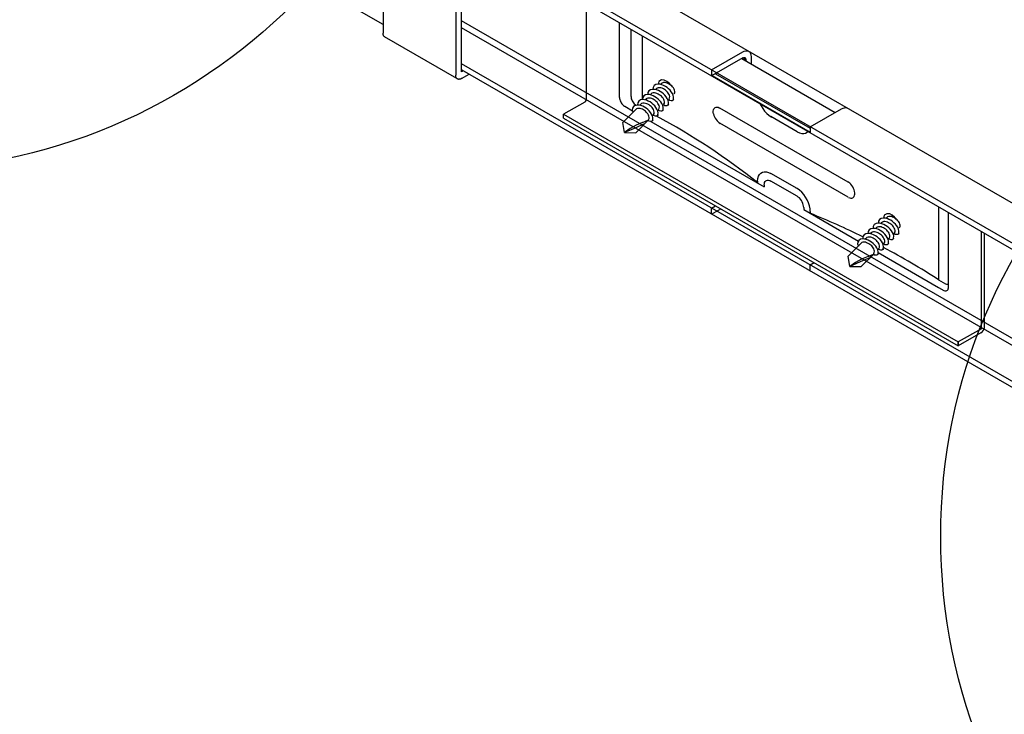
# Model space of a CAD drawing. Extents: x -10986 to 1073, y -7633 to 771.
# Drawn here: x -9402 to -9250, y -1678 to -1571 of the extents above; entities that cross this region are included whole.
import ezdxf

# ---------------------------------------------------------------- set-up
doc = ezdxf.new("R2010")
doc.units = 0
doc.header["$MEASUREMENT"] = 0
doc.layers.add('_8-5_', color=7, linetype='CONTINUOUS')
doc.layers.add('_8-D_', color=7, linetype='CONTINUOUS')

msp = doc.modelspace()

# ---------------------------------------------------------------- linework, layer by layer
at = {"layer": '_8-5_', "linetype": 'Continuous'}
for p, q in [((-9346.28, -1571.27), (-9399.67, -1540.44)), ((-9346.28, -1544.68), (-9346.28, -1572.62)), ((-9182.72, -1637.28), (-9334.39, -1549.71)), ((-9335.09, -1551.14), (-9335.09, -1579.07)), ((-9334.18, -1578.55), (-9334.18, -1550.49)), ((-9184, -1642.71), (-9334.18, -1556)), ((-9184.95, -1643.1), (-9334.18, -1556.94)), ((-9314.9, -1582.72), (-9314.9, -1568.07)), ((-9183.71, -1657.58), (-9334.18, -1570.7)), ((-9309.83, -1582.54), (-9309.83, -1571)), ((-9346.27, -1572.67), (-9346.28, -1572.62)), ((-9346.27, -1572.71), (-9346.27, -1572.67)), ((-9346.27, -1572.76), (-9346.27, -1572.71)), ((-9346.26, -1572.8), (-9346.27, -1572.76)), ((-9183.02, -1659.03), (-9334.18, -1571.76)), ((-9308.05, -1582.39), (-9308.05, -1572.02)), ((-9346.25, -1572.84), (-9346.26, -1572.8)), ((-9346.24, -1572.88), (-9346.25, -1572.84)), ((-9346.23, -1572.92), (-9346.24, -1572.88)), ((-9346.22, -1572.95), (-9346.23, -1572.92)), ((-9346.2, -1572.99), (-9346.22, -1572.95)), ((-9346.19, -1573.02), (-9346.2, -1572.99)), ((-9346.17, -1573.05), (-9346.19, -1573.02)), ((-9346.15, -1573.08), (-9346.17, -1573.05)), ((-9346.13, -1573.11), (-9346.15, -1573.08)), ((-9346.11, -1573.13), (-9346.13, -1573.11)), ((-9346.08, -1573.15), (-9346.11, -1573.13)), ((-9334.91, -1579.6), (-9346.09, -1573.15)), ((-9346.06, -1573.18), (-9346.08, -1573.15)), ((-9346.03, -1573.19), (-9346.06, -1573.18)), ((-9346, -1573.21), (-9346.03, -1573.19)), ((-9345.98, -1573.23), (-9346, -1573.21)), ((-9345.95, -1573.24), (-9345.98, -1573.23)), ((-9345.91, -1573.25), (-9345.95, -1573.24)), ((-9306.28, -1582.86), (-9306.28, -1573.05)), ((-9295.63, -1578.26), (-9290.81, -1575.48)), ((-9290.81, -1575.48), (-9290.59, -1575.37)), ((-9290.59, -1575.37), (-9290.37, -1575.32)), ((-9290.37, -1575.32), (-9290.17, -1575.31)), ((-9290.17, -1575.31), (-9289.99, -1575.35)), ((-9289.99, -1575.35), (-9289.84, -1575.44)), ((-9289.84, -1575.44), (-9289.71, -1575.58)), ((-9289.71, -1575.58), (-9289.62, -1575.75)), ((-9289.62, -1575.75), (-9289.56, -1575.97)), ((-9182.69, -1664.78), (-9334.18, -1577.32)), ((-9290.81, -1576.42), (-9295.63, -1579.2)), ((-9290.96, -1576.5), (-9276.56, -1584.82)), ((-9290.81, -1576.42), (-9290.73, -1576.38)), ((-9290.35, -1576.68), (-9290.81, -1576.42)), ((-9290.73, -1576.38), (-9290.65, -1576.36)), ((-9290.65, -1576.36), (-9290.58, -1576.35)), ((-9290.58, -1576.35), (-9290.51, -1576.37)), ((-9290.51, -1576.37), (-9290.46, -1576.4)), ((-9290.46, -1576.4), (-9290.41, -1576.45)), ((-9290.41, -1576.45), (-9290.38, -1576.51)), ((-9290.38, -1576.51), (-9290.36, -1576.59)), ((-9290.36, -1576.59), (-9290.35, -1576.68)), ((-9290.35, -1576.68), (-9290.35, -1576.85)), ((-9289.56, -1575.97), (-9289.54, -1576.21)), ((-9289.54, -1576.21), (-9289.54, -1577.32)), ((-9182.69, -1665.72), (-9334.18, -1578.26)), ((-9333.01, -1578.93), (-9334.18, -1578.26)), ((-9333.93, -1578.4), (-9334.18, -1578.55)), ((-9295.63, -1578.26), (-9295.63, -1579.2)), ((-9295.02, -1578.85), (-9280.41, -1587.28)), ((-9335.09, -1579.12), (-9335.09, -1579.07)), ((-9335.09, -1579.16), (-9335.09, -1579.12)), ((-9335.08, -1579.21), (-9335.09, -1579.16)), ((-9335.08, -1579.25), (-9335.08, -1579.21)), ((-9335.07, -1579.29), (-9335.08, -1579.25)), ((-9335.06, -1579.33), (-9335.07, -1579.29)), ((-9335.05, -1579.37), (-9335.06, -1579.33)), ((-9335.04, -1579.4), (-9335.05, -1579.37)), ((-9335.02, -1579.44), (-9335.04, -1579.4)), ((-9335.01, -1579.47), (-9335.02, -1579.44)), ((-9334.99, -1579.5), (-9335.01, -1579.47)), ((-9334.97, -1579.53), (-9334.99, -1579.5)), ((-9334.95, -1579.56), (-9334.97, -1579.53)), ((-9334.93, -1579.58), (-9334.95, -1579.56)), ((-9334.9, -1579.61), (-9334.93, -1579.58)), ((-9334.88, -1579.63), (-9334.9, -1579.61)), ((-9334.85, -1579.65), (-9334.88, -1579.63)), ((-9334.83, -1579.67), (-9334.85, -1579.65)), ((-9334.8, -1579.68), (-9334.83, -1579.67)), ((-9334.77, -1579.69), (-9334.8, -1579.68)), ((-9334.74, -1579.71), (-9334.77, -1579.69)), ((-9334.7, -1579.71), (-9334.74, -1579.71)), ((-9334.67, -1579.72), (-9334.7, -1579.71)), ((-9334.64, -1579.72), (-9334.67, -1579.72)), ((-9334.6, -1579.73), (-9334.64, -1579.72)), ((-9334.57, -1579.73), (-9334.6, -1579.73)), ((-9334.53, -1579.72), (-9334.57, -1579.73)), ((-9334.49, -1579.72), (-9334.53, -1579.72)), ((-9334.45, -1579.71), (-9334.49, -1579.72)), ((-9334.42, -1579.7), (-9334.45, -1579.71)), ((-9334.38, -1579.69), (-9334.42, -1579.7)), ((-9334.34, -1579.68), (-9334.38, -1579.69)), ((-9334.3, -1579.66), (-9334.34, -1579.68)), ((-9334.26, -1579.64), (-9334.3, -1579.66)), ((-9334.22, -1579.62), (-9334.26, -1579.64)), ((-9334.18, -1579.6), (-9334.22, -1579.62)), ((-9334.18, -1579.6), (-9333.01, -1578.93)), ((-9303.75, -1580.04), (-9303.88, -1580.47)), ((-9303.36, -1579.82), (-9303.75, -1580.04)), ((-9303.5, -1580.51), (-9303.3, -1580.32)), ((-9303.24, -1580.29), (-9303.39, -1580.42)), ((-9302.92, -1579.85), (-9303.36, -1579.82)), ((-9303.05, -1580.23), (-9303.24, -1580.29)), ((-9302.85, -1580.22), (-9303.05, -1580.23)), ((-9302.51, -1580.05), (-9302.92, -1579.85)), ((-9302.65, -1580.25), (-9302.85, -1580.22)), ((-9302.46, -1580.31), (-9302.65, -1580.25)), ((-9302.16, -1580.33), (-9302.51, -1580.05)), ((-9302.28, -1580.4), (-9302.46, -1580.31)), ((-9301.86, -1580.67), (-9302.16, -1580.33)), ((-9295.52, -1579.14), (-9280.41, -1587.86)), ((-9305.44, -1581.75), (-9305.47, -1582.06)), ((-9305.29, -1581.49), (-9305.44, -1581.75)), ((-9305.03, -1581.33), (-9305.29, -1581.49)), ((-9304.72, -1581.27), (-9305.03, -1581.33)), ((-9304.83, -1581.88), (-9304.98, -1582.01)), ((-9304.64, -1581.82), (-9304.83, -1581.88)), ((-9304.42, -1581.28), (-9304.72, -1581.27)), ((-9304.65, -1580.96), (-9304.68, -1581.26)), ((-9304.49, -1580.69), (-9304.65, -1580.96)), ((-9304.44, -1581.81), (-9304.64, -1581.82)), ((-9304.23, -1580.53), (-9304.49, -1580.69)), ((-9304.24, -1581.84), (-9304.44, -1581.81)), ((-9304.12, -1581.36), (-9304.42, -1581.28)), ((-9304.3, -1581.31), (-9304.08, -1581.09)), ((-9304.05, -1581.9), (-9304.24, -1581.84)), ((-9303.93, -1580.47), (-9304.23, -1580.53)), ((-9304.04, -1581.09), (-9304.19, -1581.22)), ((-9303.83, -1581.47), (-9304.12, -1581.36)), ((-9303.85, -1581.02), (-9304.04, -1581.09)), ((-9303.62, -1580.49), (-9303.93, -1580.47)), ((-9303.65, -1581.02), (-9303.85, -1581.02)), ((-9303.55, -1581.61), (-9303.83, -1581.47)), ((-9303.45, -1581.05), (-9303.65, -1581.02)), ((-9303.32, -1580.56), (-9303.62, -1580.49)), ((-9303.3, -1581.78), (-9303.55, -1581.61)), ((-9303.25, -1581.11), (-9303.45, -1581.05)), ((-9303.03, -1580.67), (-9303.32, -1580.56)), ((-9303.06, -1581.98), (-9303.3, -1581.78)), ((-9303.07, -1581.19), (-9303.25, -1581.11)), ((-9302.9, -1581.29), (-9303.07, -1581.19)), ((-9302.76, -1580.82), (-9303.03, -1580.67)), ((-9302.73, -1581.41), (-9302.9, -1581.29)), ((-9302.5, -1580.99), (-9302.76, -1580.82)), ((-9302.58, -1581.54), (-9302.73, -1581.41)), ((-9302.44, -1581.68), (-9302.58, -1581.54)), ((-9302.26, -1581.18), (-9302.5, -1580.99)), ((-9302.31, -1581.84), (-9302.44, -1581.68)), ((-9302.21, -1582.01), (-9302.31, -1581.84)), ((-9302.1, -1580.5), (-9302.28, -1580.4)), ((-9302.04, -1581.4), (-9302.26, -1581.18)), ((-9301.94, -1580.61), (-9302.1, -1580.5)), ((-9301.84, -1581.64), (-9302.04, -1581.4)), ((-9301.78, -1580.74), (-9301.94, -1580.61)), ((-9301.68, -1581.9), (-9301.84, -1581.64)), ((-9301.64, -1580.89), (-9301.78, -1580.74)), ((-9301.52, -1581.04), (-9301.64, -1580.89)), ((-9301.41, -1581.22), (-9301.52, -1581.04)), ((-9301.34, -1581.4), (-9301.41, -1581.22)), ((-9301.38, -1581.97), (-9301.3, -1581.79)), ((-9301.29, -1581.6), (-9301.34, -1581.4)), ((-9301.3, -1581.79), (-9301.29, -1581.6)), ((-9315.19, -1583.23), (-9318.45, -1585.11)), ((-9309.83, -1582.53), (-9309.82, -1582.69)), ((-9309.82, -1582.69), (-9309.78, -1582.86)), ((-9309.78, -1582.86), (-9309.73, -1583.03)), ((-9309.73, -1583.03), (-9309.65, -1583.2)), ((-9309.65, -1583.2), (-9309.56, -1583.36)), ((-9309.56, -1583.36), (-9309.45, -1583.51)), ((-9308.05, -1582.39), (-9308.04, -1582.55)), ((-9308.04, -1582.55), (-9308.01, -1582.72)), ((-9308.01, -1582.72), (-9307.95, -1582.89)), ((-9307.95, -1582.89), (-9307.87, -1583.06)), ((-9307.87, -1583.06), (-9307.78, -1583.22)), ((-9307.78, -1583.22), (-9307.67, -1583.37)), ((-9307.67, -1583.37), (-9307.55, -1583.5)), ((-9307.03, -1583.34), (-9307.06, -1583.65)), ((-9306.87, -1583.08), (-9307.03, -1583.34)), ((-9306.61, -1582.91), (-9306.87, -1583.08)), ((-9306.3, -1582.86), (-9306.61, -1582.91)), ((-9305.99, -1582.88), (-9306.3, -1582.86)), ((-9306.24, -1582.55), (-9306.27, -1582.85)), ((-9306.08, -1582.29), (-9306.24, -1582.55)), ((-9305.83, -1582.12), (-9306.08, -1582.29)), ((-9305.69, -1582.95), (-9305.99, -1582.88)), ((-9305.89, -1582.9), (-9305.65, -1582.67)), ((-9305.53, -1582.06), (-9305.83, -1582.12)), ((-9305.63, -1582.68), (-9305.78, -1582.81)), ((-9305.4, -1583.07), (-9305.69, -1582.95)), ((-9305.44, -1582.62), (-9305.63, -1582.68)), ((-9305.22, -1582.08), (-9305.53, -1582.06)), ((-9305.24, -1582.61), (-9305.44, -1582.62)), ((-9305.12, -1583.21), (-9305.4, -1583.07)), ((-9305.04, -1582.64), (-9305.24, -1582.61)), ((-9304.92, -1582.15), (-9305.22, -1582.08)), ((-9304.86, -1583.39), (-9305.12, -1583.21)), ((-9305.09, -1582.1), (-9304.88, -1581.89)), ((-9304.84, -1582.7), (-9305.04, -1582.64)), ((-9304.64, -1582.26), (-9304.92, -1582.15)), ((-9304.62, -1583.59), (-9304.86, -1583.39)), ((-9304.66, -1582.78), (-9304.84, -1582.7)), ((-9304.49, -1582.88), (-9304.66, -1582.78)), ((-9304.36, -1582.4), (-9304.64, -1582.26)), ((-9304.32, -1583), (-9304.49, -1582.88)), ((-9304.11, -1582.57), (-9304.36, -1582.4)), ((-9304.17, -1583.13), (-9304.32, -1583)), ((-9304.03, -1583.27), (-9304.17, -1583.13)), ((-9303.87, -1582.76), (-9304.11, -1582.57)), ((-9303.87, -1581.99), (-9304.05, -1581.9)), ((-9303.91, -1583.43), (-9304.03, -1583.27)), ((-9303.69, -1582.09), (-9303.87, -1581.99)), ((-9303.65, -1582.97), (-9303.87, -1582.76)), ((-9303.53, -1582.2), (-9303.69, -1582.09)), ((-9303.45, -1583.21), (-9303.65, -1582.97)), ((-9303.37, -1582.33), (-9303.53, -1582.2)), ((-9303.28, -1583.47), (-9303.45, -1583.21)), ((-9303.23, -1582.48), (-9303.37, -1582.33)), ((-9303.11, -1582.63), (-9303.23, -1582.48)), ((-9303, -1582.81), (-9303.11, -1582.63)), ((-9302.84, -1582.19), (-9303.06, -1581.98)), ((-9302.93, -1582.99), (-9303, -1582.81)), ((-9302.98, -1583.57), (-9302.89, -1583.38)), ((-9302.88, -1583.19), (-9302.93, -1582.99)), ((-9302.89, -1583.38), (-9302.88, -1583.19)), ((-9302.64, -1582.43), (-9302.84, -1582.19)), ((-9302.47, -1582.69), (-9302.64, -1582.43)), ((-9302.35, -1582.98), (-9302.47, -1582.69)), ((-9302.36, -1582.96), (-9302.13, -1582.73)), ((-9302.28, -1583.28), (-9302.35, -1582.98)), ((-9302.3, -1583.58), (-9302.28, -1583.28)), ((-9302.13, -1582.19), (-9302.21, -1582.01)), ((-9302.05, -1582.99), (-9302.21, -1582.93)), ((-9302.18, -1582.77), (-9302.1, -1582.59)), ((-9302.09, -1582.39), (-9302.13, -1582.19)), ((-9302.1, -1582.59), (-9302.09, -1582.39)), ((-9301.89, -1583.03), (-9302.05, -1582.99)), ((-9301.72, -1583.03), (-9301.89, -1583.03)), ((-9301.59, -1582.93), (-9301.72, -1583.03)), ((-9301.55, -1582.18), (-9301.68, -1581.9)), ((-9301.5, -1582.78), (-9301.59, -1582.93)), ((-9301.49, -1582.48), (-9301.55, -1582.18)), ((-9301.51, -1582.79), (-9301.49, -1582.48)), ((-9288.22, -1583.35), (-9288.01, -1583.8)), ((-9309.45, -1583.51), (-9309.33, -1583.65)), ((-9309.33, -1583.65), (-9309.2, -1583.76)), ((-9307.22, -1584.27), (-9309.33, -1586.38)), ((-9309.2, -1583.76), (-9309.07, -1583.85)), ((-9309.07, -1583.85), (-9309.01, -1583.88)), ((-9309.01, -1583.88), (-9307.83, -1584.57)), ((-9307.83, -1584.17), (-9307.86, -1584.48)), ((-9307.86, -1584.48), (-9307.73, -1584.78)), ((-9307.68, -1583.91), (-9307.83, -1584.17)), ((-9307.43, -1583.75), (-9307.68, -1583.91)), ((-9307.55, -1583.5), (-9307.42, -1583.62)), ((-9307.13, -1583.69), (-9307.43, -1583.75)), ((-9307.42, -1583.62), (-9307.29, -1583.71)), ((-9307.29, -1583.71), (-9307.27, -1583.72)), ((-9307.29, -1583.71), (-9307.27, -1583.72)), ((-9307.05, -1584.21), (-9307.22, -1584.27)), ((-9306.82, -1583.7), (-9307.13, -1583.69)), ((-9306.86, -1584.2), (-9307.05, -1584.21)), ((-9306.67, -1584.22), (-9306.86, -1584.2)), ((-9306.52, -1583.77), (-9306.82, -1583.7)), ((-9306.68, -1583.69), (-9306.46, -1583.47)), ((-9306.48, -1584.27), (-9306.67, -1584.22)), ((-9306.42, -1583.47), (-9306.58, -1583.6)), ((-9306.23, -1583.88), (-9306.52, -1583.77)), ((-9306.31, -1584.34), (-9306.48, -1584.27)), ((-9306.23, -1583.41), (-9306.42, -1583.47)), ((-9306.14, -1584.43), (-9306.31, -1584.34)), ((-9306.03, -1583.4), (-9306.23, -1583.41)), ((-9305.96, -1584.02), (-9306.23, -1583.88)), ((-9305.98, -1584.53), (-9306.14, -1584.43)), ((-9305.83, -1583.43), (-9306.03, -1583.4)), ((-9305.84, -1584.65), (-9305.98, -1584.53)), ((-9305.7, -1584.19), (-9305.96, -1584.02)), ((-9305.7, -1584.78), (-9305.84, -1584.65)), ((-9305.64, -1583.49), (-9305.83, -1583.43)), ((-9305.46, -1584.38), (-9305.7, -1584.19)), ((-9305.57, -1584.92), (-9305.7, -1584.78)), ((-9305.46, -1583.58), (-9305.64, -1583.49)), ((-9305.46, -1585.07), (-9305.57, -1584.92)), ((-9305.28, -1583.68), (-9305.46, -1583.58)), ((-9305.24, -1584.6), (-9305.46, -1584.38)), ((-9305.12, -1583.79), (-9305.28, -1583.68)), ((-9305.05, -1584.83), (-9305.24, -1584.6)), ((-9304.96, -1583.92), (-9305.12, -1583.79)), ((-9304.88, -1585.09), (-9305.05, -1584.83)), ((-9304.82, -1584.07), (-9304.96, -1583.92)), ((-9304.7, -1584.23), (-9304.82, -1584.07)), ((-9304.6, -1584.4), (-9304.7, -1584.23)), ((-9304.4, -1583.81), (-9304.62, -1583.59)), ((-9304.52, -1584.58), (-9304.6, -1584.4)), ((-9304.47, -1584.78), (-9304.52, -1584.58)), ((-9304.48, -1584.97), (-9304.47, -1584.78)), ((-9304.21, -1584.05), (-9304.4, -1583.81)), ((-9304.05, -1584.32), (-9304.21, -1584.05)), ((-9303.93, -1584.61), (-9304.05, -1584.32)), ((-9303.95, -1584.55), (-9303.75, -1584.36)), ((-9303.87, -1584.91), (-9303.93, -1584.61)), ((-9303.8, -1583.6), (-9303.91, -1583.43)), ((-9303.91, -1585.22), (-9303.87, -1584.91)), ((-9303.72, -1583.78), (-9303.8, -1583.6)), ((-9303.64, -1584.59), (-9303.8, -1584.52)), ((-9303.77, -1584.36), (-9303.69, -1584.18)), ((-9303.68, -1583.98), (-9303.72, -1583.78)), ((-9303.69, -1584.18), (-9303.68, -1583.98)), ((-9303.48, -1584.62), (-9303.64, -1584.59)), ((-9303.31, -1584.62), (-9303.48, -1584.62)), ((-9303.18, -1584.52), (-9303.31, -1584.62)), ((-9303.15, -1583.74), (-9303.28, -1583.47)), ((-9303.1, -1584.38), (-9303.18, -1584.52)), ((-9303.15, -1583.75), (-9302.95, -1583.55)), ((-9303.08, -1584.04), (-9303.15, -1583.74)), ((-9303.09, -1584.34), (-9303.08, -1584.04)), ((-9302.85, -1583.79), (-9303, -1583.73)), ((-9302.68, -1583.83), (-9302.85, -1583.79)), ((-9302.52, -1583.82), (-9302.68, -1583.83)), ((-9302.38, -1583.73), (-9302.52, -1583.82)), ((-9302.3, -1583.58), (-9302.38, -1583.73)), ((-9295.37, -1584.63), (-9295.34, -1584.45)), ((-9295.37, -1584.84), (-9295.37, -1584.63)), ((-9295.34, -1585.05), (-9295.37, -1584.84)), ((-9295.34, -1584.45), (-9295.28, -1584.29)), ((-9295.28, -1584.29), (-9295.19, -1584.17)), ((-9295.19, -1584.17), (-9295.08, -1584.07)), ((-9295.08, -1584.07), (-9294.94, -1584.02)), ((-9294.94, -1584.02), (-9294.79, -1584.01)), ((-9294.79, -1584.01), (-9294.62, -1584.03)), ((-9294.62, -1584.03), (-9294.45, -1584.1)), ((-9294.45, -1584.1), (-9294.36, -1584.15)), ((-9274.58, -1595.57), (-9294.36, -1584.15)), ((-9288.01, -1583.8), (-9287.75, -1584.23)), ((-9287.75, -1584.23), (-9287.46, -1584.63)), ((-9287.46, -1584.63), (-9287.13, -1584.98)), ((-9280.41, -1587.04), (-9275.59, -1584.26)), ((-9275.59, -1584.26), (-9275.37, -1584.16)), ((-9275.37, -1584.16), (-9275.16, -1584.1)), ((-9275.16, -1584.1), (-9274.96, -1584.09)), ((-9274.96, -1584.09), (-9274.78, -1584.14)), ((-9274.78, -1584.14), (-9274.7, -1584.17)), ((-9318.45, -1585.11), (-9257.59, -1620.25)), ((-9318.45, -1585.7), (-9318.45, -1585.11)), ((-9318.45, -1585.7), (-9257.59, -1620.84)), ((-9309.08, -1587.92), (-9309.33, -1586.38)), ((-9305.34, -1585.97), (-9307.33, -1587.96)), ((-9306.26, -1586.39), (-9307.25, -1586.81)), ((-9306.26, -1586.39), (-9305.34, -1585.97)), ((-9305.37, -1585.24), (-9305.46, -1585.07)), ((-9305.24, -1586.18), (-9305.39, -1586.12)), ((-9305.3, -1585.41), (-9305.37, -1585.24)), ((-9305.36, -1585.95), (-9305.28, -1585.78)), ((-9305.26, -1585.6), (-9305.3, -1585.41)), ((-9305.28, -1585.78), (-9305.26, -1585.6)), ((-9305.07, -1586.21), (-9305.24, -1586.18)), ((-9304.9, -1586.21), (-9305.07, -1586.21)), ((-9304.98, -1586.21), (-9287.51, -1596.3)), ((-9304.77, -1586.11), (-9304.9, -1586.21)), ((-9304.75, -1585.37), (-9304.88, -1585.09)), ((-9304.69, -1585.97), (-9304.77, -1586.11)), ((-9304.68, -1585.66), (-9304.75, -1585.37)), ((-9304.74, -1585.34), (-9304.53, -1585.13)), ((-9304.69, -1585.97), (-9304.68, -1585.66)), ((-9304.44, -1585.38), (-9304.6, -1585.32)), ((-9304.57, -1585.16), (-9304.48, -1584.97)), ((-9304.27, -1585.42), (-9304.44, -1585.38)), ((-9304.11, -1585.41), (-9304.27, -1585.42)), ((-9303.97, -1585.32), (-9304.11, -1585.41)), ((-9303.89, -1585.17), (-9303.97, -1585.32)), ((-9295.34, -1585.05), (-9295.28, -1585.28)), ((-9295.28, -1585.28), (-9295.19, -1585.51)), ((-9295.19, -1585.51), (-9295.08, -1585.73)), ((-9295.08, -1585.73), (-9294.94, -1585.94)), ((-9294.94, -1585.94), (-9294.79, -1586.13)), ((-9294.79, -1586.13), (-9294.62, -1586.3)), ((-9294.62, -1586.3), (-9294.45, -1586.43)), ((-9294.45, -1586.43), (-9294.29, -1586.53)), ((-9287.13, -1584.98), (-9286.79, -1585.27)), ((-9286.79, -1585.27), (-9286.44, -1585.5)), ((-9282.44, -1587.81), (-9286.5, -1585.46)), ((-9286.44, -1585.5), (-9286.35, -1585.54)), ((-9308.19, -1587.32), (-9309.08, -1587.92)), ((-9308.04, -1587.49), (-9309.08, -1587.92)), ((-9309.08, -1587.92), (-9307.33, -1587.96)), ((-9307.25, -1586.81), (-9308.19, -1587.32)), ((-9307, -1587.04), (-9308.04, -1587.49)), ((-9305.96, -1586.58), (-9307, -1587.04)), ((-9274.58, -1597.91), (-9294.36, -1586.49)), ((-9282.44, -1587.81), (-9282.09, -1587.97)), ((-9281.13, -1588.01), (-9280.88, -1587.87)), ((-9280.88, -1587.87), (-9280.71, -1587.69)), ((-9280.41, -1587.04), (-9280.41, -1587.98)), ((-9282.09, -1587.97), (-9281.74, -1588.07)), ((-9281.74, -1588.07), (-9281.42, -1588.08)), ((-9281.42, -1588.08), (-9281.13, -1588.01)), ((-9287.8, -1594.04), (-9287.51, -1593.98)), ((-9287.51, -1593.98), (-9287.19, -1593.99)), ((-9287.19, -1593.99), (-9286.85, -1594.08)), ((-9288.53, -1595.42), (-9288.49, -1595.03)), ((-9288.53, -1595.42), (-9288.53, -1595.71)), ((-9288.49, -1595.03), (-9288.4, -1594.69)), ((-9288.4, -1594.69), (-9288.25, -1594.41)), ((-9288.25, -1594.41), (-9288.05, -1594.19)), ((-9288.05, -1594.19), (-9287.8, -1594.04)), ((-9287.45, -1595.64), (-9287.37, -1595.5)), ((-9287.37, -1595.5), (-9287.27, -1595.39)), ((-9287.27, -1595.39), (-9287.15, -1595.32)), ((-9287.15, -1595.32), (-9287, -1595.28)), ((-9287, -1595.28), (-9286.84, -1595.29)), ((-9286.85, -1594.08), (-9286.5, -1594.25)), ((-9286.84, -1595.29), (-9286.67, -1595.34)), ((-9286.67, -1595.34), (-9286.5, -1595.42)), ((-9282.44, -1596.59), (-9286.5, -1594.25)), ((-9282.44, -1597.76), (-9286.5, -1595.42)), ((-9274.49, -1595.62), (-9274.65, -1595.53)), ((-9287.51, -1596.01), (-9287.5, -1595.81)), ((-9287.51, -1596.01), (-9287.51, -1596.3)), ((-9287.5, -1595.81), (-9287.45, -1595.64)), ((-9282.44, -1596.59), (-9282.58, -1596.51)), ((-9282.09, -1596.83), (-9282.44, -1596.59)), ((-9281.74, -1597.13), (-9282.09, -1596.83)), ((-9274.31, -1595.76), (-9274.49, -1595.62)), ((-9274.15, -1595.92), (-9274.31, -1595.76)), ((-9274, -1596.11), (-9274.15, -1595.92)), ((-9273.86, -1596.32), (-9274, -1596.11)), ((-9273.75, -1596.55), (-9273.86, -1596.32)), ((-9273.66, -1596.77), (-9273.75, -1596.55)), ((-9273.6, -1597), (-9273.66, -1596.77)), ((-9273.59, -1597.02), (-9273.6, -1597)), ((-9273.57, -1597.24), (-9273.59, -1597.02)), ((-9282.26, -1597.88), (-9282.44, -1597.76)), ((-9282.09, -1598.03), (-9282.26, -1597.88)), ((-9281.93, -1598.21), (-9282.09, -1598.03)), ((-9281.79, -1598.41), (-9281.93, -1598.21)), ((-9281.66, -1598.63), (-9281.79, -1598.41)), ((-9281.42, -1597.49), (-9281.74, -1597.13)), ((-9281.13, -1597.89), (-9281.42, -1597.49)), ((-9280.88, -1598.33), (-9281.13, -1597.89)), ((-9280.68, -1598.78), (-9280.88, -1598.33)), ((-9274.5, -1597.95), (-9274.33, -1598.02)), ((-9274.33, -1598.02), (-9274.16, -1598.05)), ((-9274.16, -1598.05), (-9274.01, -1598.04)), ((-9274.01, -1598.04), (-9273.87, -1597.99)), ((-9273.87, -1597.99), (-9273.76, -1597.9)), ((-9273.76, -1597.9), (-9273.66, -1597.78)), ((-9273.66, -1597.78), (-9273.6, -1597.62)), ((-9273.6, -1597.62), (-9273.57, -1597.44)), ((-9273.57, -1597.44), (-9273.57, -1597.24)), ((-9295.63, -1599.58), (-9295.02, -1599.23)), ((-9295.63, -1600.51), (-9295.63, -1599.58)), ((-9295.63, -1600.51), (-9294.21, -1599.7)), ((-9281.56, -1598.86), (-9281.66, -1598.63)), ((-9281.49, -1599.08), (-9281.56, -1598.86)), ((-9281.44, -1599.31), (-9281.49, -1599.08)), ((-9281.42, -1599.52), (-9281.44, -1599.31)), ((-9281.42, -1599.52), (-9281.42, -1599.81)), ((-9281.42, -1599.81), (-9273, -1604.68)), ((-9280.53, -1599.23), (-9280.68, -1598.78)), ((-9280.44, -1599.68), (-9280.53, -1599.23)), ((-9280.41, -1600.1), (-9280.44, -1599.68)), ((-9260.63, -1599.4), (-9260.63, -1610.65)), ((-9280.41, -1600.1), (-9280.41, -1600.4)), ((-9269.9, -1601.61), (-9269.93, -1601.92)), ((-9269.75, -1601.35), (-9269.9, -1601.61)), ((-9269.49, -1601.19), (-9269.75, -1601.35)), ((-9269.18, -1601.13), (-9269.49, -1601.19)), ((-9268.88, -1601.14), (-9269.18, -1601.13)), ((-9269, -1600.7), (-9269.14, -1601.12)), ((-9268.62, -1600.48), (-9269, -1600.7)), ((-9268.58, -1601.22), (-9268.88, -1601.14)), ((-9268.76, -1601.17), (-9268.56, -1600.97)), ((-9268.5, -1600.95), (-9268.65, -1601.08)), ((-9268.17, -1600.5), (-9268.62, -1600.48)), ((-9268.29, -1601.33), (-9268.58, -1601.22)), ((-9268.31, -1600.88), (-9268.5, -1600.95)), ((-9268.11, -1600.88), (-9268.31, -1600.88)), ((-9268.01, -1601.47), (-9268.29, -1601.33)), ((-9267.77, -1600.7), (-9268.17, -1600.5)), ((-9267.91, -1600.91), (-9268.11, -1600.88)), ((-9267.76, -1601.64), (-9268.01, -1601.47)), ((-9267.72, -1600.97), (-9267.91, -1600.91)), ((-9267.41, -1600.98), (-9267.77, -1600.7)), ((-9267.53, -1601.05), (-9267.72, -1600.97)), ((-9267.36, -1601.15), (-9267.53, -1601.05)), ((-9267.12, -1601.33), (-9267.41, -1600.98)), ((-9267.19, -1601.27), (-9267.36, -1601.15)), ((-9267.04, -1601.4), (-9267.19, -1601.27)), ((-9266.9, -1601.54), (-9267.04, -1601.4)), ((-9266.78, -1601.7), (-9266.9, -1601.54)), ((-9259.11, -1611.82), (-9259.11, -1600.28)), ((-9271.34, -1602.94), (-9271.49, -1603.2)), ((-9271.08, -1602.78), (-9271.34, -1602.94)), ((-9270.78, -1602.72), (-9271.08, -1602.78)), ((-9270.48, -1602.73), (-9270.78, -1602.72)), ((-9270.7, -1602.41), (-9270.73, -1602.71)), ((-9270.54, -1602.14), (-9270.7, -1602.41)), ((-9270.28, -1601.98), (-9270.54, -1602.14)), ((-9270.18, -1602.8), (-9270.48, -1602.73)), ((-9270.35, -1602.76), (-9270.14, -1602.55)), ((-9269.98, -1601.92), (-9270.28, -1601.98)), ((-9270.09, -1602.54), (-9270.24, -1602.67)), ((-9269.89, -1602.91), (-9270.18, -1602.8)), ((-9269.9, -1602.47), (-9270.09, -1602.54)), ((-9269.67, -1601.94), (-9269.98, -1601.92)), ((-9269.7, -1602.47), (-9269.9, -1602.47)), ((-9269.62, -1603.05), (-9269.89, -1602.91)), ((-9269.5, -1602.5), (-9269.7, -1602.47)), ((-9269.37, -1602.01), (-9269.67, -1601.94)), ((-9269.36, -1603.22), (-9269.62, -1603.05)), ((-9269.55, -1601.96), (-9269.33, -1601.74)), ((-9269.31, -1602.56), (-9269.5, -1602.5)), ((-9269.3, -1601.74), (-9269.45, -1601.87)), ((-9269.08, -1602.12), (-9269.37, -1602.01)), ((-9269.12, -1602.64), (-9269.31, -1602.56)), ((-9269.1, -1601.68), (-9269.3, -1601.74)), ((-9268.95, -1602.74), (-9269.12, -1602.64)), ((-9268.9, -1601.67), (-9269.1, -1601.68)), ((-9268.81, -1602.27), (-9269.08, -1602.12)), ((-9268.78, -1602.86), (-9268.95, -1602.74)), ((-9268.7, -1601.7), (-9268.9, -1601.67)), ((-9268.55, -1602.44), (-9268.81, -1602.27)), ((-9268.63, -1602.99), (-9268.78, -1602.86)), ((-9268.51, -1601.76), (-9268.7, -1601.7)), ((-9268.49, -1603.13), (-9268.63, -1602.99)), ((-9268.31, -1602.63), (-9268.55, -1602.44)), ((-9268.33, -1601.84), (-9268.51, -1601.76)), ((-9268.37, -1603.29), (-9268.49, -1603.13)), ((-9268.15, -1601.95), (-9268.33, -1601.84)), ((-9268.09, -1602.85), (-9268.31, -1602.63)), ((-9267.99, -1602.06), (-9268.15, -1601.95)), ((-9267.9, -1603.09), (-9268.09, -1602.85)), ((-9267.84, -1602.19), (-9267.99, -1602.06)), ((-9267.73, -1603.35), (-9267.9, -1603.09)), ((-9267.7, -1602.34), (-9267.84, -1602.19)), ((-9267.52, -1601.84), (-9267.76, -1601.64)), ((-9267.57, -1602.49), (-9267.7, -1602.34)), ((-9267.47, -1602.67), (-9267.57, -1602.49)), ((-9267.3, -1602.05), (-9267.52, -1601.84)), ((-9267.39, -1602.85), (-9267.47, -1602.67)), ((-9267.34, -1603.04), (-9267.39, -1602.85)), ((-9267.35, -1603.24), (-9267.34, -1603.04)), ((-9267.1, -1602.29), (-9267.3, -1602.05)), ((-9266.93, -1602.55), (-9267.1, -1602.29)), ((-9266.81, -1602.84), (-9266.93, -1602.55)), ((-9266.74, -1603.14), (-9266.81, -1602.84)), ((-9266.67, -1601.87), (-9266.78, -1601.7)), ((-9266.76, -1603.44), (-9266.74, -1603.14)), ((-9266.59, -1602.05), (-9266.67, -1601.87)), ((-9266.64, -1602.63), (-9266.56, -1602.45)), ((-9266.55, -1602.25), (-9266.59, -1602.05)), ((-9266.56, -1602.45), (-9266.55, -1602.25)), ((-9272.94, -1604.57), (-9273.09, -1604.83)), ((-9272.68, -1604.4), (-9272.94, -1604.57)), ((-9272.38, -1604.34), (-9272.68, -1604.4)), ((-9272.08, -1604.36), (-9272.38, -1604.34)), ((-9272.29, -1603.99), (-9272.32, -1604.3)), ((-9272.13, -1603.73), (-9272.29, -1603.99)), ((-9271.86, -1603.57), (-9272.13, -1603.73)), ((-9271.78, -1604.43), (-9272.08, -1604.36)), ((-9271.94, -1604.35), (-9271.72, -1604.13)), ((-9271.56, -1603.51), (-9271.86, -1603.57)), ((-9271.68, -1604.13), (-9271.83, -1604.26)), ((-9271.49, -1604.54), (-9271.78, -1604.43)), ((-9271.49, -1604.06), (-9271.68, -1604.13)), ((-9271.25, -1603.53), (-9271.56, -1603.51)), ((-9271.49, -1603.2), (-9271.52, -1603.51)), ((-9271.29, -1604.06), (-9271.49, -1604.06)), ((-9271.22, -1604.68), (-9271.49, -1604.54)), ((-9271.09, -1604.09), (-9271.29, -1604.06)), ((-9270.94, -1603.61), (-9271.25, -1603.53)), ((-9271.14, -1603.55), (-9270.91, -1603.32)), ((-9270.9, -1604.15), (-9271.09, -1604.09)), ((-9270.89, -1603.33), (-9271.04, -1603.46)), ((-9270.65, -1603.72), (-9270.94, -1603.61)), ((-9270.71, -1604.23), (-9270.9, -1604.15)), ((-9270.69, -1603.27), (-9270.89, -1603.33)), ((-9270.54, -1604.33), (-9270.71, -1604.23)), ((-9270.49, -1603.26), (-9270.69, -1603.27)), ((-9270.38, -1603.87), (-9270.65, -1603.72)), ((-9270.37, -1604.45), (-9270.54, -1604.33)), ((-9270.29, -1603.29), (-9270.49, -1603.26)), ((-9270.12, -1604.04), (-9270.38, -1603.87)), ((-9270.22, -1604.58), (-9270.37, -1604.45)), ((-9270.1, -1603.35), (-9270.29, -1603.29)), ((-9270.08, -1604.72), (-9270.22, -1604.58)), ((-9269.88, -1604.24), (-9270.12, -1604.04)), ((-9269.92, -1603.44), (-9270.1, -1603.35)), ((-9269.74, -1603.54), (-9269.92, -1603.44)), ((-9269.66, -1604.46), (-9269.88, -1604.24)), ((-9269.58, -1603.65), (-9269.74, -1603.54)), ((-9269.46, -1604.71), (-9269.66, -1604.46)), ((-9269.43, -1603.78), (-9269.58, -1603.65)), ((-9269.29, -1603.93), (-9269.43, -1603.78)), ((-9269.12, -1603.41), (-9269.36, -1603.22)), ((-9269.16, -1604.08), (-9269.29, -1603.93)), ((-9269.06, -1604.26), (-9269.16, -1604.08)), ((-9268.9, -1603.63), (-9269.12, -1603.41)), ((-9268.98, -1604.44), (-9269.06, -1604.26)), ((-9268.93, -1604.63), (-9268.98, -1604.44)), ((-9268.94, -1604.83), (-9268.93, -1604.63)), ((-9268.71, -1603.86), (-9268.9, -1603.63)), ((-9268.54, -1604.12), (-9268.71, -1603.86)), ((-9268.41, -1604.4), (-9268.54, -1604.12)), ((-9268.41, -1604.41), (-9268.2, -1604.2)), ((-9268.34, -1604.69), (-9268.41, -1604.4)), ((-9268.26, -1603.46), (-9268.37, -1603.29)), ((-9268.18, -1603.64), (-9268.26, -1603.46)), ((-9268.1, -1604.44), (-9268.26, -1604.38)), ((-9268.23, -1604.22), (-9268.15, -1604.04)), ((-9268.14, -1603.84), (-9268.18, -1603.64)), ((-9268.15, -1604.04), (-9268.14, -1603.84)), ((-9267.94, -1604.48), (-9268.1, -1604.44)), ((-9267.77, -1604.48), (-9267.94, -1604.48)), ((-9267.64, -1604.38), (-9267.77, -1604.48)), ((-9267.61, -1603.63), (-9267.73, -1603.35)), ((-9267.56, -1604.23), (-9267.64, -1604.38)), ((-9267.61, -1603.61), (-9267.38, -1603.39)), ((-9267.54, -1603.93), (-9267.61, -1603.63)), ((-9267.56, -1604.24), (-9267.54, -1603.93)), ((-9267.31, -1603.65), (-9267.46, -1603.59)), ((-9267.44, -1603.42), (-9267.35, -1603.24)), ((-9267.14, -1603.68), (-9267.31, -1603.65)), ((-9266.98, -1603.68), (-9267.14, -1603.68)), ((-9266.84, -1603.59), (-9266.98, -1603.68)), ((-9266.76, -1603.44), (-9266.84, -1603.59)), ((-9254.04, -1618.2), (-9254.04, -1603.21)), ((-9253.53, -1617.82), (-9253.53, -1603.5)), ((-9272.48, -1604.92), (-9274.59, -1607.03)), ((-9273.09, -1604.83), (-9273.12, -1605.13)), ((-9273.12, -1605.13), (-9272.99, -1605.44)), ((-9272.3, -1604.86), (-9272.48, -1604.92)), ((-9272.11, -1604.85), (-9272.3, -1604.86)), ((-9271.92, -1604.87), (-9272.11, -1604.85)), ((-9271.74, -1604.93), (-9271.92, -1604.87)), ((-9271.57, -1605), (-9271.74, -1604.93)), ((-9271.4, -1605.08), (-9271.57, -1605)), ((-9271.24, -1605.19), (-9271.4, -1605.08)), ((-9271.09, -1605.3), (-9271.24, -1605.19)), ((-9270.96, -1604.84), (-9271.22, -1604.68)), ((-9270.95, -1605.43), (-9271.09, -1605.3)), ((-9270.72, -1605.04), (-9270.96, -1604.84)), ((-9270.83, -1605.57), (-9270.95, -1605.43)), ((-9270.72, -1605.73), (-9270.83, -1605.57)), ((-9270.5, -1605.25), (-9270.72, -1605.04)), ((-9270.62, -1605.89), (-9270.72, -1605.73)), ((-9270.56, -1606.07), (-9270.62, -1605.89)), ((-9270.52, -1606.25), (-9270.56, -1606.07)), ((-9270.3, -1605.49), (-9270.5, -1605.25)), ((-9270.14, -1605.74), (-9270.3, -1605.49)), ((-9270.01, -1606.02), (-9270.14, -1605.74)), ((-9269.96, -1604.88), (-9270.08, -1604.72)), ((-9269.93, -1606.32), (-9270.01, -1606.02)), ((-9270, -1606), (-9269.78, -1605.78)), ((-9269.85, -1605.05), (-9269.96, -1604.88)), ((-9269.77, -1605.23), (-9269.85, -1605.05)), ((-9269.7, -1606.04), (-9269.85, -1605.97)), ((-9269.82, -1605.81), (-9269.74, -1605.63)), ((-9269.73, -1605.43), (-9269.77, -1605.23)), ((-9269.74, -1605.63), (-9269.73, -1605.43)), ((-9269.53, -1606.07), (-9269.7, -1606.04)), ((-9269.36, -1606.07), (-9269.53, -1606.07)), ((-9269.3, -1604.97), (-9269.46, -1604.71)), ((-9269.23, -1605.97), (-9269.36, -1606.07)), ((-9269.18, -1605.26), (-9269.3, -1604.97)), ((-9269.15, -1605.83), (-9269.23, -1605.97)), ((-9269.2, -1605.2), (-9269.01, -1605.01)), ((-9269.12, -1605.57), (-9269.18, -1605.26)), ((-9269.16, -1605.87), (-9269.12, -1605.57)), ((-9268.9, -1605.24), (-9269.06, -1605.18)), ((-9269.03, -1605.01), (-9268.94, -1604.83)), ((-9268.73, -1605.28), (-9268.9, -1605.24)), ((-9268.57, -1605.27), (-9268.73, -1605.28)), ((-9268.43, -1605.18), (-9268.57, -1605.27)), ((-9268.35, -1605.03), (-9268.43, -1605.18)), ((-9268.34, -1605), (-9268.34, -1604.69)), ((-9274.34, -1608.58), (-9274.59, -1607.03)), ((-9272.5, -1607.47), (-9273.45, -1607.98)), ((-9270.59, -1606.63), (-9272.58, -1608.62)), ((-9271.51, -1607.05), (-9272.5, -1607.47)), ((-9271.21, -1607.24), (-9272.25, -1607.7)), ((-9271.51, -1607.05), (-9270.59, -1606.63)), ((-9270.49, -1606.83), (-9270.65, -1606.77)), ((-9270.62, -1606.6), (-9270.54, -1606.44)), ((-9270.54, -1606.44), (-9270.52, -1606.25)), ((-9270.33, -1606.87), (-9270.49, -1606.83)), ((-9270.16, -1606.86), (-9270.33, -1606.87)), ((-9270.03, -1606.77), (-9270.16, -1606.86)), ((-9269.94, -1606.62), (-9270.03, -1606.77)), ((-9269.94, -1606.62), (-9269.93, -1606.32)), ((-9269.94, -1606.44), (-9260.63, -1611.82)), ((-9280.41, -1608.36), (-9279.8, -1608.01)), ((-9280.41, -1609.3), (-9280.41, -1608.36)), ((-9273.45, -1607.98), (-9274.34, -1608.58)), ((-9273.29, -1608.14), (-9274.34, -1608.58)), ((-9274.34, -1608.58), (-9272.58, -1608.62)), ((-9272.25, -1607.7), (-9273.29, -1608.14)), ((-9260.63, -1610.65), (-9259.56, -1611.26)), ((-9260.63, -1611.82), (-9259.82, -1612.29)), ((-9259.56, -1611.26), (-9259.43, -1611.31)), ((-9259.43, -1611.31), (-9259.3, -1611.34)), ((-9259.3, -1611.34), (-9259.19, -1611.33)), ((-9259.25, -1612.25), (-9259.18, -1612.16)), ((-9259.19, -1611.33), (-9259.11, -1611.3)), ((-9259.18, -1612.16), (-9259.14, -1612.04)), ((-9259.14, -1612.04), (-9259.11, -1611.91)), ((-9259.11, -1611.91), (-9259.11, -1611.82)), ((-9259.81, -1612.29), (-9259.68, -1612.34)), ((-9259.68, -1612.34), (-9259.56, -1612.36)), ((-9259.56, -1612.36), (-9259.44, -1612.35)), ((-9259.44, -1612.35), (-9259.34, -1612.32)), ((-9259.34, -1612.32), (-9259.25, -1612.25)), ((-9254.04, -1618.2), (-9257.59, -1620.25)), ((-9254.11, -1618.83), (-9257.59, -1620.84)), ((-9257.59, -1620.84), (-9257.59, -1620.25)), ((-9257.59, -1620.25), (-9257.59, -1620.84))]:
    msp.add_line(p, q, dxfattribs=at)
for centre, radius, start, end in [((-9315.48, -1582.72), 0.586, 300, 0), ((-9351.43, -1673.99), 100.42, 51.2126, 61.8878), ((-9325.89, -1712.38), 120.87, 63.6877, 67.8975), ((-9325.89, -1712.38), 120.87, 57.322, 61.9767), ((-9254.62, -1617.86), 0.586, 300, 0), ((-9254.7, -1617.82), 1.17, 300, 0)]:
    msp.add_arc(centre, radius, start, end, dxfattribs=at)
at = {"layer": '_8-D_', "color": 1, "linetype": 'Continuous'}
for centre in [(-9422.3, -1506), (-9172.46, -1650.25)]:
    msp.add_circle(centre, 87.85, dxfattribs=at)

doc.saveas('drawing.dxf')
